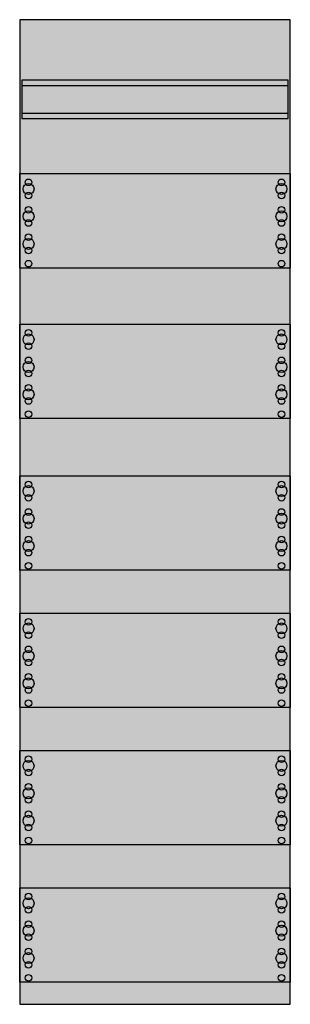
# Model space of a CAD drawing. Extents: x 0.2 to 24.8, y 0.2 to 89.8.
import ezdxf

# ---------------------------------------------------------------- set-up
doc = ezdxf.new("R2010")
doc.units = 0
doc.header["$MEASUREMENT"] = 0
doc.layers.get('0').update_dxf_attribs({"linetype": 'CONTINUOUS'})
doc.layers.add('1', color=7, linetype='CONTINUOUS')
doc.layers.add('29', color=7, linetype='CONTINUOUS')

# ---------------------------------------------------------------- blocks, each defined once
blk = doc.blocks.new('1MM2')
at = {"layer": '1', "color": 7, "linetype": 'CONTINUOUS'}
for points in [[(24.8, 0.2), (24.8, 89.8), (0.2, 89.8), (0.2, 0.2)], [(24.6, 80.8), (24.6, 84.3), (0.4, 84.3), (0.4, 80.8)], [(24.8, 75.8), (24.8, 67.2), (0.2, 67.2), (0.2, 75.8)], [(24.8, 62.1), (24.8, 53.5), (0.2, 53.5), (0.2, 62.1)], [(24.8, 48.3), (24.8, 39.7), (0.2, 39.7), (0.2, 48.3)], [(24.8, 35.8), (24.8, 27.2), (0.2, 27.2), (0.2, 35.8)], [(24.8, 23.3), (24.8, 14.7), (0.2, 14.7), (0.2, 23.3)], [(24.8, 10.8), (24.8, 2.2), (0.2, 2.2), (0.2, 10.8)]]:
    blk.add_lwpolyline(points, close=True, dxfattribs=at)
for points in [[(0.4, 83.8), (24.6, 83.8)], [(0.4, 81.3), (24.6, 81.3)]]:
    blk.add_lwpolyline(points, dxfattribs=at)
for centre, radius in [((1, 75), 0.3), ((1, 75), 0.3), ((24, 75), 0.3), ((1, 74.4), 0.5), ((1, 74.4), 0.5), ((24, 74.4), 0.5), ((1, 73.8), 0.3), ((1, 73.8), 0.3), ((24, 73.8), 0.3), ((1, 72.5), 0.3), ((1, 72.5), 0.3), ((24, 72.5), 0.3), ((1, 71.9), 0.5), ((1, 71.9), 0.5), ((24, 71.9), 0.5), ((1, 71.3), 0.3), ((1, 71.3), 0.3), ((24, 71.3), 0.3), ((1, 69.4), 0.5), ((1, 69.4), 0.5), ((1, 70), 0.3), ((1, 70), 0.3), ((24, 69.4), 0.5), ((24, 70), 0.3), ((1, 68.8), 0.3), ((1, 68.8), 0.3), ((24, 68.8), 0.3), ((1, 67.6), 0.3), ((1, 67.6), 0.3), ((24, 67.6), 0.3), ((1, 60.7), 0.5), ((1, 60.7), 0.5), ((1, 61.3), 0.3), ((1, 61.3), 0.3), ((24, 60.7), 0.5), ((24, 61.3), 0.3), ((1, 60.1), 0.3), ((1, 60.1), 0.3), ((24, 60.1), 0.3), ((1, 58.2), 0.5), ((1, 58.2), 0.5), ((1, 58.8), 0.3), ((1, 58.8), 0.3), ((24, 58.2), 0.5), ((24, 58.8), 0.3), ((1, 57.6), 0.3), ((1, 57.6), 0.3), ((24, 57.6), 0.3), ((1, 56.3), 0.3), ((1, 56.3), 0.3), ((24, 56.3), 0.3), ((1, 55.7), 0.5), ((1, 55.7), 0.5), ((24, 55.7), 0.5), ((1, 55.1), 0.3), ((1, 55.1), 0.3), ((24, 55.1), 0.3), ((1, 53.9), 0.3), ((1, 53.9), 0.3), ((24, 53.9), 0.3), ((1, 47.5), 0.3), ((1, 47.5), 0.3), ((24, 47.5), 0.3), ((1, 46.9), 0.5), ((1, 46.9), 0.5), ((1, 46.3), 0.3), ((1, 46.3), 0.3), ((24, 46.9), 0.5), ((24, 46.3), 0.3), ((1, 44.4), 0.5), ((1, 44.4), 0.5), ((1, 45), 0.3), ((1, 45), 0.3), ((24, 44.4), 0.5), ((24, 45), 0.3), ((1, 43.8), 0.3), ((1, 43.8), 0.3), ((24, 43.8), 0.3), ((1, 41.9), 0.5), ((1, 41.9), 0.5), ((1, 42.5), 0.3), ((1, 42.5), 0.3), ((24, 41.9), 0.5), ((24, 42.5), 0.3), ((1, 41.3), 0.3), ((1, 41.3), 0.3), ((24, 41.3), 0.3), ((1, 40.1), 0.3), ((1, 40.1), 0.3), ((24, 40.1), 0.3), ((1, 35), 0.3), ((1, 35), 0.3), ((24, 35), 0.3), ((1, 34.4), 0.5), ((1, 34.4), 0.5), ((1, 33.8), 0.3), ((1, 33.8), 0.3), ((24, 34.4), 0.5), ((24, 33.8), 0.3), ((1, 31.9), 0.5), ((1, 31.9), 0.5), ((1, 32.5), 0.3), ((1, 32.5), 0.3), ((24, 31.9), 0.5), ((24, 32.5), 0.3), ((1, 31.3), 0.3), ((1, 31.3), 0.3), ((24, 31.3), 0.3), ((1, 29.4), 0.5), ((1, 29.4), 0.5), ((1, 30), 0.3), ((1, 30), 0.3), ((24, 29.4), 0.5), ((24, 30), 0.3), ((1, 28.8), 0.3), ((1, 28.8), 0.3), ((24, 28.8), 0.3), ((1, 27.6), 0.3), ((1, 27.6), 0.3), ((24, 27.6), 0.3), ((1, 21.9), 0.5), ((1, 21.9), 0.5), ((1, 22.5), 0.3), ((1, 22.5), 0.3), ((24, 21.9), 0.5), ((24, 22.5), 0.3), ((1, 21.3), 0.3), ((1, 21.3), 0.3), ((24, 21.3), 0.3), ((1, 19.4), 0.5), ((1, 19.4), 0.5), ((1, 20), 0.3), ((1, 20), 0.3), ((24, 19.4), 0.5), ((24, 20), 0.3), ((1, 18.8), 0.3), ((1, 18.8), 0.3), ((24, 18.8), 0.3), ((1, 16.9), 0.5), ((1, 16.9), 0.5), ((1, 17.5), 0.3), ((1, 17.5), 0.3), ((24, 16.9), 0.5), ((24, 17.5), 0.3), ((1, 16.3), 0.3), ((1, 16.3), 0.3), ((24, 16.3), 0.3), ((1, 15.1), 0.3), ((1, 15.1), 0.3), ((24, 15.1), 0.3), ((1, 9.4), 0.5), ((1, 9.4), 0.5), ((1, 10), 0.3), ((1, 10), 0.3), ((24, 9.4), 0.5), ((24, 10), 0.3), ((1, 8.8), 0.3), ((1, 8.8), 0.3), ((24, 8.8), 0.3), ((1, 6.9), 0.5), ((1, 6.9), 0.5), ((1, 7.5), 0.3), ((1, 7.5), 0.3), ((24, 6.9), 0.5), ((24, 7.5), 0.3), ((1, 6.3), 0.3), ((1, 6.3), 0.3), ((24, 6.3), 0.3), ((1, 4.4), 0.5), ((1, 4.4), 0.5), ((1, 5), 0.3), ((1, 5), 0.3), ((24, 4.4), 0.5), ((24, 5), 0.3), ((1, 3.8), 0.3), ((1, 3.8), 0.3), ((24, 3.8), 0.3), ((1, 2.6), 0.3), ((1, 2.6), 0.3), ((24, 2.6), 0.3)]:
    blk.add_circle(centre, radius, dxfattribs=at)
at = {"layer": '1', "color": 255, "linetype": 'CONTINUOUS'}
blk.add_solid([(24.8, 0.2), (24.8, 89.8), (0.2, 0.2), (0.2, 89.8)], dxfattribs=at)
at = {"layer": '29', "color": 7, "linetype": 'CONTINUOUS'}
for points in [[(24.8, 0.2), (24.8, 89.8), (0.2, 89.8), (0.2, 0.2)], [(24.6, 80.8), (24.6, 84.3), (0.4, 84.3), (0.4, 80.8)], [(24.8, 75.8), (24.8, 67.2), (0.2, 67.2), (0.2, 75.8)], [(24.8, 62.1), (24.8, 53.5), (0.2, 53.5), (0.2, 62.1)], [(24.8, 48.3), (24.8, 39.7), (0.2, 39.7), (0.2, 48.3)], [(24.8, 35.8), (24.8, 27.2), (0.2, 27.2), (0.2, 35.8)], [(24.8, 23.3), (24.8, 14.7), (0.2, 14.7), (0.2, 23.3)], [(24.8, 10.8), (24.8, 2.2), (0.2, 2.2), (0.2, 10.8)]]:
    blk.add_lwpolyline(points, close=True, dxfattribs=at)
for points in [[(0.4, 83.8), (24.6, 83.8)], [(0.4, 81.3), (24.6, 81.3)]]:
    blk.add_lwpolyline(points, dxfattribs=at)
for centre, radius in [((1, 75), 0.3), ((1, 75), 0.3), ((24, 75), 0.3), ((1, 74.4), 0.5), ((1, 74.4), 0.5), ((24, 74.4), 0.5), ((1, 73.8), 0.3), ((1, 73.8), 0.3), ((24, 73.8), 0.3), ((1, 72.5), 0.3), ((1, 72.5), 0.3), ((24, 72.5), 0.3), ((1, 71.9), 0.5), ((1, 71.9), 0.5), ((24, 71.9), 0.5), ((1, 71.3), 0.3), ((1, 71.3), 0.3), ((24, 71.3), 0.3), ((1, 69.4), 0.5), ((1, 69.4), 0.5), ((1, 70), 0.3), ((1, 70), 0.3), ((24, 69.4), 0.5), ((24, 70), 0.3), ((1, 68.8), 0.3), ((1, 68.8), 0.3), ((24, 68.8), 0.3), ((1, 67.6), 0.3), ((1, 67.6), 0.3), ((24, 67.6), 0.3), ((1, 60.7), 0.5), ((1, 60.7), 0.5), ((1, 61.3), 0.3), ((1, 61.3), 0.3), ((24, 60.7), 0.5), ((24, 61.3), 0.3), ((1, 60.1), 0.3), ((1, 60.1), 0.3), ((24, 60.1), 0.3), ((1, 58.2), 0.5), ((1, 58.2), 0.5), ((1, 58.8), 0.3), ((1, 58.8), 0.3), ((24, 58.2), 0.5), ((24, 58.8), 0.3), ((1, 57.6), 0.3), ((1, 57.6), 0.3), ((24, 57.6), 0.3), ((1, 56.3), 0.3), ((1, 56.3), 0.3), ((24, 56.3), 0.3), ((1, 55.7), 0.5), ((1, 55.7), 0.5), ((24, 55.7), 0.5), ((1, 55.1), 0.3), ((1, 55.1), 0.3), ((24, 55.1), 0.3), ((1, 53.9), 0.3), ((1, 53.9), 0.3), ((24, 53.9), 0.3), ((1, 47.5), 0.3), ((1, 47.5), 0.3), ((24, 47.5), 0.3), ((1, 46.9), 0.5), ((1, 46.9), 0.5), ((1, 46.3), 0.3), ((1, 46.3), 0.3), ((24, 46.9), 0.5), ((24, 46.3), 0.3), ((1, 44.4), 0.5), ((1, 44.4), 0.5), ((1, 45), 0.3), ((1, 45), 0.3), ((24, 44.4), 0.5), ((24, 45), 0.3), ((1, 43.8), 0.3), ((1, 43.8), 0.3), ((24, 43.8), 0.3), ((1, 41.9), 0.5), ((1, 41.9), 0.5), ((1, 42.5), 0.3), ((1, 42.5), 0.3), ((24, 41.9), 0.5), ((24, 42.5), 0.3), ((1, 41.3), 0.3), ((1, 41.3), 0.3), ((24, 41.3), 0.3), ((1, 40.1), 0.3), ((1, 40.1), 0.3), ((24, 40.1), 0.3), ((1, 35), 0.3), ((1, 35), 0.3), ((24, 35), 0.3), ((1, 34.4), 0.5), ((1, 34.4), 0.5), ((1, 33.8), 0.3), ((1, 33.8), 0.3), ((24, 34.4), 0.5), ((24, 33.8), 0.3), ((1, 31.9), 0.5), ((1, 31.9), 0.5), ((1, 32.5), 0.3), ((1, 32.5), 0.3), ((24, 31.9), 0.5), ((24, 32.5), 0.3), ((1, 31.3), 0.3), ((1, 31.3), 0.3), ((24, 31.3), 0.3), ((1, 29.4), 0.5), ((1, 29.4), 0.5), ((1, 30), 0.3), ((1, 30), 0.3), ((24, 29.4), 0.5), ((24, 30), 0.3), ((1, 28.8), 0.3), ((1, 28.8), 0.3), ((24, 28.8), 0.3), ((1, 27.6), 0.3), ((1, 27.6), 0.3), ((24, 27.6), 0.3), ((1, 21.9), 0.5), ((1, 21.9), 0.5), ((1, 22.5), 0.3), ((1, 22.5), 0.3), ((24, 21.9), 0.5), ((24, 22.5), 0.3), ((1, 21.3), 0.3), ((1, 21.3), 0.3), ((24, 21.3), 0.3), ((1, 19.4), 0.5), ((1, 19.4), 0.5), ((1, 20), 0.3), ((1, 20), 0.3), ((24, 19.4), 0.5), ((24, 20), 0.3), ((1, 18.8), 0.3), ((1, 18.8), 0.3), ((24, 18.8), 0.3), ((1, 16.9), 0.5), ((1, 16.9), 0.5), ((1, 17.5), 0.3), ((1, 17.5), 0.3), ((24, 16.9), 0.5), ((24, 17.5), 0.3), ((1, 16.3), 0.3), ((1, 16.3), 0.3), ((24, 16.3), 0.3), ((1, 15.1), 0.3), ((1, 15.1), 0.3), ((24, 15.1), 0.3), ((1, 9.4), 0.5), ((1, 9.4), 0.5), ((1, 10), 0.3), ((1, 10), 0.3), ((24, 9.4), 0.5), ((24, 10), 0.3), ((1, 8.8), 0.3), ((1, 8.8), 0.3), ((24, 8.8), 0.3), ((1, 6.9), 0.5), ((1, 6.9), 0.5), ((1, 7.5), 0.3), ((1, 7.5), 0.3), ((24, 6.9), 0.5), ((24, 7.5), 0.3), ((1, 6.3), 0.3), ((1, 6.3), 0.3), ((24, 6.3), 0.3), ((1, 4.4), 0.5), ((1, 4.4), 0.5), ((1, 5), 0.3), ((1, 5), 0.3), ((24, 4.4), 0.5), ((24, 5), 0.3), ((1, 3.8), 0.3), ((1, 3.8), 0.3), ((24, 3.8), 0.3), ((1, 2.6), 0.3), ((1, 2.6), 0.3), ((24, 2.6), 0.3)]:
    blk.add_circle(centre, radius, dxfattribs=at)
at = {"layer": '29', "color": 255, "linetype": 'CONTINUOUS'}
blk.add_solid([(24.8, 0.2), (24.8, 89.8), (0.2, 0.2), (0.2, 89.8)], dxfattribs=at)

msp = doc.modelspace()

# ---------------------------------------------------------------- block references
msp.add_blockref('1MM2', (0, 0))

doc.saveas('drawing.dxf')
